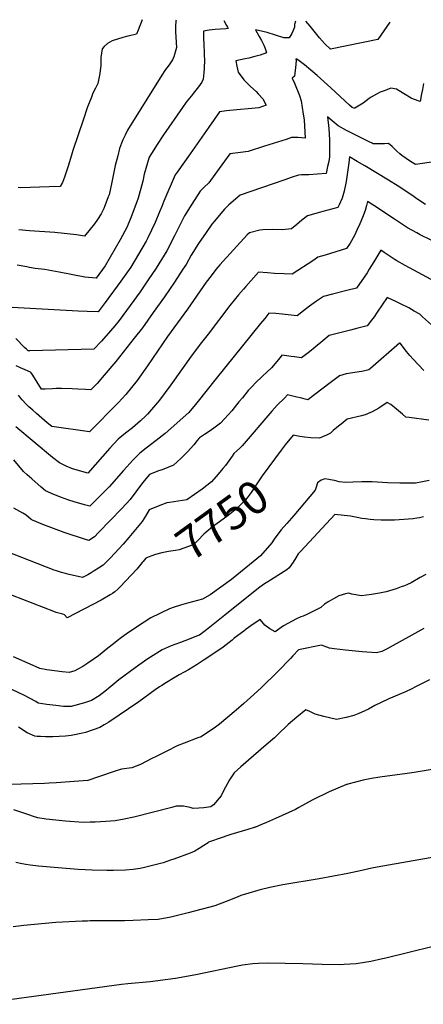
# Model space of a CAD drawing. Units: inches. Extents: x 2588185 to 2593783, y 1523533 to 1529061.
# Drawn here: x 2591506 to 2591857, y 1528157 to 1529015 of the extents above; entities that cross this region are included whole.
import ezdxf
from ezdxf.enums import TextEntityAlignment as Align

# ---------------------------------------------------------------- set-up
doc = ezdxf.new("R2010")
doc.units = ezdxf.units.IN
doc.header["$MEASUREMENT"] = 0
doc.layers.add('tile_2645_13_contour_10ft', color=223, linetype='Continuous')
doc.styles.add('Arial', font='arial.ttf')

msp = doc.modelspace()

# ---------------------------------------------------------------- linework, layer by layer
at = {"layer": 'tile_2645_13_contour_10ft'}
for points, elevation in [([(2591683.43, 1529013.98), (2591685.74, 1529009.46), (2591686.48, 1529008.24), (2591687.13, 1529007.09), (2591685.27, 1529006.7), (2591675.9, 1529005.99), (2591670.66, 1529005.47), (2591665.62, 1529004.69), (2591665.7, 1529002.13), (2591665.79, 1528998.82), (2591666.1, 1528992.77), (2591666.38, 1528986.51), (2591666.45, 1528977.09), (2591666.36, 1528975.02), (2591666.18, 1528971.96), (2591665.92, 1528968.81), (2591665.41, 1528963), (2591665.37, 1528962.9), (2591664.14, 1528960.14), (2591661.37, 1528956.32), (2591657.84, 1528951.81), (2591654.83, 1528948.08), (2591650.63, 1528942.76), (2591647.37, 1528938.26), (2591630.93, 1528914.33), (2591624.8, 1528905.17), (2591622.26, 1528901.27), (2591618.36, 1528895.07), (2591614.12, 1528880.23), (2591612.72, 1528873.99), (2591608.87, 1528859.18), (2591602.31, 1528842.12), (2591600.04, 1528836.51), (2591599.03, 1528834.14), (2591592.94, 1528822.83), (2591580, 1528800.25), (2591572.01, 1528789.46), (2591562.29, 1528790.3), (2591539.89, 1528794.92), (2591527.17, 1528797.12), (2591519.01, 1528798.11), (2591513.97, 1528798.89), (2591511.65, 1528799.3), (2591503.25, 1528800.92)], 7840), ([(2591612.28, 1529014.66), (2591608.75, 1529005.68), (2591607.16, 1529001.98), (2591600.12, 1529000.35), (2591599.99, 1529000.35), (2591599.85, 1529000.33), (2591595.28, 1528999.14), (2591590.7, 1528997.83), (2591586.17, 1528996.34), (2591581.98, 1528993.78), (2591579.04, 1528991.35), (2591577.27, 1528989.2), (2591576.23, 1528981.65), (2591576.11, 1528975.14), (2591575.4, 1528967.91), (2591573.48, 1528959.13), (2591571.5, 1528954.97), (2591569.38, 1528950.58), (2591567.96, 1528947.33), (2591564.38, 1528937.82), (2591561.01, 1528928.12), (2591551.88, 1528900.63), (2591551.3, 1528898.58), (2591547.96, 1528888.01), (2591544.6, 1528877.44), (2591542.9, 1528872.81), (2591540.85, 1528869.32), (2591531.21, 1528869.01), (2591506.31, 1528868.32), (2591504.17, 1528868.37)], 7860), ([(2591641.83, 1529014.38), (2591641.52, 1529013.8), (2591641.26, 1529008.69), (2591641.39, 1529004.15), (2591642.25, 1528990.3), (2591641.01, 1528986.26), (2591640.37, 1528984.28), (2591639.72, 1528982.29), (2591638.68, 1528979.61), (2591636.44, 1528976.35), (2591634.85, 1528974.19), (2591632.64, 1528971.27), (2591631.31, 1528969.44), (2591629.97, 1528967.34), (2591603.12, 1528924.61), (2591601.76, 1528922.33), (2591599.58, 1528918.47), (2591597.4, 1528914.22), (2591595.5, 1528909.91), (2591594.26, 1528906.98), (2591592.47, 1528902.44), (2591590.9, 1528896.2), (2591588.76, 1528887.63), (2591585.77, 1528873.09), (2591583.39, 1528862.22), (2591582.67, 1528860.25), (2591579.81, 1528852.64), (2591578.9, 1528850.29), (2591576.55, 1528845.45), (2591573.4, 1528840.64), (2591570.58, 1528836.97), (2591561.93, 1528826.07), (2591554.99, 1528827.29), (2591536.13, 1528829.25), (2591513.98, 1528830.91), (2591504.87, 1528831.78)], 7850), ([(2591745.94, 1529013.39), (2591744.96, 1529010.54), (2591744.88, 1529008.02), (2591743.8, 1529005.19), (2591742.7, 1529002.49), (2591740.41, 1528998.93), (2591735.71, 1528998.81), (2591728.39, 1529001.12), (2591721.04, 1529003.38), (2591713.55, 1529005.37), (2591711.02, 1529005.95), (2591714.26, 1529000.02), (2591716.15, 1528996.49), (2591718.27, 1528992.44), (2591719.29, 1528989.65), (2591719.98, 1528987.73), (2591720.69, 1528985.66), (2591714.94, 1528983.85), (2591710.47, 1528982.56), (2591705.1, 1528981.15), (2591702.03, 1528980.53), (2591693.85, 1528978.79), (2591694.71, 1528974.25), (2591695.85, 1528968.86), (2591700.82, 1528962.34), (2591706.54, 1528956.43), (2591711.58, 1528952.07), (2591713.41, 1528950.09), (2591717.45, 1528945.71), (2591720.37, 1528940.08), (2591714.03, 1528938.03), (2591704.59, 1528936.98), (2591697.8, 1528936.44), (2591688.65, 1528935.59), (2591685.79, 1528935.19), (2591679.61, 1528934.3), (2591670.25, 1528921.06), (2591653.93, 1528897.89), (2591642.79, 1528881.96), (2591641.11, 1528879.52), (2591631.09, 1528856.55), (2591629.23, 1528852.03), (2591627.4, 1528847.2), (2591623.43, 1528838.17), (2591617.2, 1528824.62), (2591615.71, 1528821.83), (2591602.31, 1528799.27), (2591595.13, 1528788.99), (2591593.6, 1528786.85), (2591580.01, 1528768.45), (2591573.77, 1528760.28), (2591564.27, 1528760.48), (2591556.33, 1528760.8), (2591498.95, 1528764.15)], 7830), ([(2591827.95, 1529012.61), (2591817.54, 1528997.4), (2591776.21, 1528989.07), (2591771.3, 1528993.63), (2591766.88, 1528998.78), (2591758.54, 1529009.07), (2591754.96, 1529013.3)], 7830), ([(2591857.39, 1528959.21), (2591856.37, 1528953.97), (2591855.65, 1528950.17), (2591854.51, 1528943.52), (2591848.67, 1528945.42), (2591846.72, 1528946.4), (2591839.88, 1528950.35), (2591833.7, 1528954.21), (2591828.97, 1528955.02), (2591823.92, 1528953.1), (2591819.74, 1528951.42), (2591816.29, 1528949.78), (2591811.88, 1528947.05), (2591810.08, 1528945.92), (2591804.87, 1528942.01), (2591797.58, 1528937.56), (2591796.64, 1528937.49), (2591795.35, 1528938.17), (2591792.92, 1528940.18), (2591788.87, 1528943.91), (2591784.81, 1528947.69), (2591776.69, 1528955.43), (2591764.78, 1528966.02), (2591753.77, 1528975.27), (2591751.48, 1528977.16), (2591749.14, 1528978.87), (2591747.03, 1528980.2), (2591746.72, 1528980.39), (2591746.12, 1528980.35), (2591746.23, 1528980.01), (2591746.37, 1528979.52), (2591746.16, 1528975.76), (2591744.98, 1528965.38), (2591743.06, 1528963.69), (2591745, 1528959.39), (2591749.36, 1528948.5), (2591750.74, 1528943.9), (2591752.63, 1528932.31), (2591753.36, 1528927.45), (2591754.14, 1528911.54), (2591747.79, 1528911.97), (2591742.48, 1528912), (2591737.77, 1528910.44), (2591718.78, 1528904.38), (2591704.6, 1528899.85), (2591697.79, 1528899.01), (2591688.75, 1528897.74), (2591679.28, 1528884.92), (2591670.2, 1528872.49), (2591666.34, 1528868.88), (2591662.77, 1528865.31), (2591655.42, 1528854.02), (2591649.02, 1528843.71), (2591644.48, 1528834.41), (2591640.38, 1528826.43), (2591633.6, 1528813.26), (2591624.45, 1528798.29), (2591617.46, 1528788), (2591610.45, 1528777.71), (2591601.92, 1528765.62), (2591592.17, 1528752.56), (2591588.36, 1528748.02), (2591584.58, 1528743.57), (2591576.67, 1528734.68), (2591570.09, 1528727.68), (2591514.31, 1528726.2), (2591513.01, 1528726.26), (2591511.45, 1528727.6), (2591509.75, 1528729.11), (2591502.1, 1528737.04)], 7820), ([(2591868.35, 1528891.3), (2591850.38, 1528888.65), (2591846.1, 1528891.03), (2591838.51, 1528896.35), (2591836.77, 1528897.89), (2591834.19, 1528900.19), (2591831.89, 1528902.36), (2591829.98, 1528904.08), (2591827, 1528906.73), (2591823.47, 1528906.56), (2591819.94, 1528906.48), (2591816.43, 1528906.52), (2591813.48, 1528906.58), (2591812.58, 1528907.01), (2591810.53, 1528908.01), (2591797.75, 1528914.34), (2591790.31, 1528918.14), (2591783.05, 1528922.18), (2591776.04, 1528928.08), (2591773.82, 1528929.99), (2591774.86, 1528919.91), (2591775.54, 1528909.99), (2591775.5, 1528899.33), (2591775.43, 1528895.24), (2591774.74, 1528891.1), (2591773.84, 1528886.71), (2591772.54, 1528880.84), (2591764.76, 1528880.02), (2591757.48, 1528879.47), (2591753.56, 1528879.58), (2591750.93, 1528879.54), (2591748.31, 1528879.26), (2591742.95, 1528877.51), (2591735.55, 1528874.99), (2591697.72, 1528861.76), (2591687.62, 1528853.33), (2591685.59, 1528851.41), (2591683.89, 1528849.69), (2591675.03, 1528838.97), (2591673.06, 1528836.44), (2591667.98, 1528829.37), (2591661.46, 1528819.73), (2591655.01, 1528809.72), (2591650.5, 1528801.55), (2591647.76, 1528797.27), (2591640.27, 1528786), (2591631.57, 1528773.26), (2591621.95, 1528759.53), (2591612.52, 1528746.38), (2591605.31, 1528737.27), (2591589.21, 1528717.06), (2591579.21, 1528704.94), (2591572.91, 1528697.92), (2591567.64, 1528692.32), (2591562.76, 1528692.59), (2591556.32, 1528693.01), (2591551.29, 1528693.16), (2591541.86, 1528693.38), (2591537.26, 1528693.33), (2591534.09, 1528693.22), (2591527.79, 1528692.89), (2591524.64, 1528692.75), (2591520.72, 1528699.02), (2591519.37, 1528701.28), (2591516.85, 1528705.13), (2591515.5, 1528707.15), (2591515, 1528707.73), (2591510.15, 1528709.63), (2591506.18, 1528711.49), (2591502.49, 1528713.27)], 7810), ([(2591859.11, 1528853.77), (2591852.37, 1528858.14), (2591847.13, 1528861.89), (2591835.24, 1528869.66), (2591827, 1528874.96), (2591806.32, 1528887.36), (2591799.63, 1528891.29), (2591792.8, 1528895.16), (2591792.3, 1528889.95), (2591791.28, 1528881.83), (2591789.93, 1528873.6), (2591788.1, 1528865.22), (2591786.45, 1528859.34), (2591783.91, 1528853.41), (2591782.76, 1528850.97), (2591769.65, 1528847.59), (2591767.61, 1528847.03), (2591756.3, 1528843.9), (2591751.27, 1528840.06), (2591746.98, 1528836.27), (2591742.31, 1528832.57), (2591734.08, 1528831.59), (2591725.62, 1528832.08), (2591717.24, 1528831.69), (2591714.8, 1528831.46), (2591705.77, 1528828.97), (2591703.85, 1528827.18), (2591679.92, 1528801.07), (2591676.36, 1528796.96), (2591672.31, 1528791.72), (2591668.11, 1528786.14), (2591651.71, 1528762.52), (2591634.26, 1528738.63), (2591616.94, 1528713.28), (2591607.83, 1528700.36), (2591597.97, 1528688.12), (2591591.5, 1528681.26), (2591566.29, 1528655.6), (2591533.4, 1528660.37), (2591529.47, 1528663.7), (2591520.23, 1528671.59), (2591516.87, 1528674.48), (2591513.56, 1528677.49), (2591511.11, 1528679.83), (2591507.78, 1528683.56), (2591506.29, 1528685.43), (2591504.54, 1528687.76)], 7800), ([(2591864.02, 1528822.76), (2591854.49, 1528827.37), (2591851.49, 1528828.97), (2591843.43, 1528833.26), (2591838.95, 1528836.34), (2591832.12, 1528841.08), (2591814.08, 1528852.92), (2591810.92, 1528854.87), (2591808.54, 1528856.31), (2591807.67, 1528852.91), (2591806.42, 1528848.42), (2591804.08, 1528842.38), (2591801.83, 1528836.88), (2591799.62, 1528831.82), (2591797.22, 1528826.81), (2591793.34, 1528820.12), (2591790.37, 1528815.25), (2591771.83, 1528809.68), (2591765.21, 1528807.92), (2591761.73, 1528805.31), (2591743.04, 1528793.07), (2591735.99, 1528793.21), (2591727.42, 1528793.48), (2591721.3, 1528794.06), (2591713.56, 1528794.65), (2591702.61, 1528782.29), (2591700.67, 1528780.07), (2591696.3, 1528774.98), (2591688.62, 1528765.85), (2591669.62, 1528740.91), (2591663.94, 1528733.41), (2591655.92, 1528722.65), (2591637.32, 1528696.62), (2591627.24, 1528683.44), (2591616.86, 1528671.18), (2591615.3, 1528669.52), (2591610.78, 1528665.25), (2591603.79, 1528659.19), (2591597.74, 1528654.71), (2591591.21, 1528649.46), (2591583.98, 1528641.64), (2591564.98, 1528619.7), (2591551.61, 1528623.64), (2591546.08, 1528625.72), (2591540.31, 1528628.66), (2591534.16, 1528633.29), (2591502.15, 1528660.02)], 7790), ([(2591871.6, 1528784.25), (2591841.32, 1528800.49), (2591834.15, 1528804.65), (2591831.89, 1528806.06), (2591822.99, 1528811.9), (2591820.14, 1528813.89), (2591814.18, 1528803.89), (2591810.12, 1528797.36), (2591808.18, 1528794.28), (2591805.68, 1528790.35), (2591798.89, 1528780.88), (2591790.65, 1528778.78), (2591778.15, 1528775.72), (2591770.13, 1528773.66), (2591764.2, 1528769.62), (2591757.96, 1528765.25), (2591752.76, 1528761.06), (2591747.33, 1528756.73), (2591734.34, 1528758.17), (2591728.64, 1528758.66), (2591722.73, 1528759.16), (2591719, 1528754.55), (2591715.4, 1528750.09), (2591676.73, 1528702.16), (2591659.78, 1528680.87), (2591652.95, 1528672.6), (2591632.18, 1528654.17), (2591624.46, 1528648.11), (2591615.58, 1528641.39), (2591610.09, 1528637.09), (2591604.52, 1528631.37), (2591595.95, 1528622.12), (2591583.4, 1528607.81), (2591576.6, 1528600.84), (2591574.53, 1528598.77), (2591569.64, 1528593.94), (2591566.52, 1528590.88), (2591561.92, 1528592.19), (2591552.95, 1528594.8), (2591548.39, 1528596.32), (2591541.84, 1528598.52), (2591535.15, 1528601.27), (2591528.09, 1528604.48), (2591524.31, 1528607.63), (2591516.03, 1528614.66), (2591511.97, 1528618.25), (2591508.79, 1528621.14), (2591500.33, 1528631.22)], 7780), ([(2591867.03, 1528746.62), (2591856.39, 1528755.94), (2591854.05, 1528758.16), (2591849.33, 1528760.94), (2591844.54, 1528763.66), (2591837.37, 1528767.29), (2591833.8, 1528769.02), (2591825.67, 1528772.83), (2591821.41, 1528766.27), (2591817.12, 1528759.82), (2591814.44, 1528755.95), (2591812.14, 1528752.85), (2591808.41, 1528747.99), (2591800.18, 1528745.87), (2591793.72, 1528744.26), (2591775.26, 1528739.51), (2591769.62, 1528734.84), (2591763.05, 1528729.36), (2591757.96, 1528725.27), (2591751.02, 1528720.13), (2591745, 1528720.91), (2591741.95, 1528721.3), (2591734, 1528722.42), (2591732.39, 1528720.46), (2591725.01, 1528711.57), (2591717.14, 1528704.22), (2591710.81, 1528697.99), (2591708.36, 1528695.47), (2591704.67, 1528691.66), (2591699.57, 1528685.46), (2591696.58, 1528681.73), (2591690.29, 1528673.89), (2591684.11, 1528667.12), (2591680.51, 1528663.21), (2591675.97, 1528659.81), (2591671.34, 1528656.5), (2591666.63, 1528653.27), (2591662.07, 1528650.36), (2591661.69, 1528649.95), (2591660.25, 1528648.12), (2591657.19, 1528644.39), (2591651.79, 1528638.4), (2591645.88, 1528632.52), (2591639.6, 1528626.75), (2591629.69, 1528622.67), (2591626.56, 1528621.65), (2591618.66, 1528618.64), (2591614.07, 1528613.06), (2591611.72, 1528610.13), (2591601.68, 1528596.94), (2591594.44, 1528588.98), (2591574.31, 1528568.11), (2591570.66, 1528564.4), (2591565.65, 1528561.03), (2591562.91, 1528561.93), (2591544.4, 1528568.16), (2591534.89, 1528571.48), (2591525.7, 1528575.04), (2591516.64, 1528578.86), (2591515.42, 1528579.41), (2591511.22, 1528583.16), (2591508.23, 1528584.87), (2591500.43, 1528589.21)], 7770), ([(2591857.51, 1528709.26), (2591853.03, 1528713.95), (2591848.46, 1528718.96), (2591845.39, 1528722.32), (2591842.53, 1528725.82), (2591839.75, 1528729.34), (2591837.34, 1528732.71), (2591837.06, 1528732.99), (2591836.72, 1528733.32), (2591836.53, 1528732.92), (2591811.17, 1528710.96), (2591809.62, 1528709.64), (2591807.3, 1528709.07), (2591803.64, 1528708.24), (2591801.39, 1528707.92), (2591795.72, 1528707.22), (2591789.94, 1528706.31), (2591784.11, 1528704.61), (2591775.97, 1528698.27), (2591756.68, 1528683.59), (2591754.27, 1528684.21), (2591750.18, 1528685.27), (2591746.99, 1528686.04), (2591743.56, 1528686.83), (2591739.01, 1528687.88), (2591736.11, 1528685.13), (2591729.73, 1528678.92), (2591725.36, 1528673.67), (2591699.39, 1528643.41), (2591697.23, 1528641.55), (2591692.25, 1528636.95), (2591690.56, 1528634.58), (2591684.74, 1528626.47), (2591682.59, 1528623.8), (2591678.58, 1528618.97), (2591672.63, 1528612.13), (2591668.5, 1528608.89), (2591664.4, 1528605.8), (2591651.15, 1528596.47), (2591643.65, 1528595.3), (2591636.13, 1528594.24), (2591633.63, 1528593.87), (2591627.56, 1528591.48), (2591618.45, 1528587.83), (2591615.23, 1528582.37), (2591612.1, 1528577.67), (2591600.48, 1528563.68), (2591595.59, 1528558), (2591584.5, 1528545.96), (2591580.81, 1528542.1), (2591578.14, 1528539.62), (2591574.31, 1528537.04), (2591570.45, 1528534.54), (2591567.84, 1528532.91), (2591564.87, 1528531.08), (2591560.26, 1528528.74), (2591548.56, 1528531.51), (2591544.39, 1528532.59), (2591542.02, 1528533.22), (2591537.53, 1528534.67), (2591535.49, 1528535.33), (2591485.57, 1528554.6)], 7760), ([(2591862.14, 1528665.89), (2591845, 1528668.19), (2591842.09, 1528668.58), (2591838.93, 1528671.03), (2591833.75, 1528675.33), (2591829.04, 1528679.47), (2591825.85, 1528681.21), (2591818.47, 1528676.24), (2591812.52, 1528673.23), (2591806.4, 1528670.46), (2591803.21, 1528669.71), (2591790.8, 1528666.72), (2591785.54, 1528662.51), (2591783.41, 1528660.78), (2591778.75, 1528656.77), (2591776.33, 1528654.6), (2591772.73, 1528652.95), (2591769.48, 1528651.49), (2591766.65, 1528650.27), (2591759.11, 1528650.42), (2591753.66, 1528651), (2591749.69, 1528651.59), (2591743.68, 1528652.84), (2591736.91, 1528644.43), (2591734.14, 1528640.89), (2591733.21, 1528639.63)], 7750), ([(2591733.21, 1528639.63), (2591716.84, 1528617.46), (2591715.03, 1528614.84), (2591707.13, 1528602.85), (2591703.65, 1528598.24), (2591702.02, 1528596.19), (2591698.75, 1528592.93), (2591694.39, 1528588.73), (2591691.4, 1528586.3), (2591686.04, 1528582.02), (2591677.44, 1528575.78), (2591673.47, 1528573), (2591667.99, 1528568.43), (2591665.91, 1528566.62), (2591660.84, 1528561.18), (2591658.82, 1528558.98), (2591657.27, 1528557.54), (2591652.54, 1528555.83), (2591648.45, 1528554.41), (2591644.45, 1528553.05), (2591641.2, 1528552.48), (2591635.25, 1528551.45), (2591629.33, 1528550.36), (2591623.87, 1528548.85), (2591617.32, 1528546.61), (2591615.41, 1528545.75), (2591612.97, 1528542.69)], 7750), ([(2591862.41, 1528613.43), (2591856.42, 1528612.24), (2591850.3, 1528611.15), (2591844.69, 1528611.06), (2591839.26, 1528611.02), (2591836.87, 1528611.09), (2591826.06, 1528611.4), (2591812.73, 1528612.09), (2591807.46, 1528612.19), (2591803.49, 1528612.24), (2591795.93, 1528611.94), (2591789.37, 1528611.52), (2591783.77, 1528612.25), (2591779.75, 1528613.2), (2591771.41, 1528614.86), (2591768.29, 1528613.55), (2591765.09, 1528611.43), (2591763.89, 1528607.54), (2591763, 1528604.98), (2591744.28, 1528582.79), (2591738.35, 1528576.02), (2591733.47, 1528570.26), (2591730.55, 1528566.59), (2591727.17, 1528562.33), (2591725.17, 1528559.2), (2591715.4, 1528547.88), (2591694.84, 1528530.98), (2591690.02, 1528527.2), (2591671.53, 1528513.88), (2591664.94, 1528509.88), (2591651.74, 1528506.5), (2591645.67, 1528504.86), (2591639.38, 1528502.79), (2591636.07, 1528501.6), (2591619.81, 1528493.67), (2591608.27, 1528486.18), (2591605.16, 1528484.16), (2591600.33, 1528480.83), (2591594.34, 1528476.55), (2591590.31, 1528473.64), (2591587.28, 1528471.21), (2591582.3, 1528467.19), (2591574.26, 1528460.52), (2591564.79, 1528454.19), (2591560.54, 1528451.35), (2591556.1, 1528448.94), (2591553.6, 1528447.71), (2591548.74, 1528446.11), (2591542.63, 1528446.82), (2591529.06, 1528448.48), (2591523.16, 1528449.74), (2591519.94, 1528451.11), (2591517.31, 1528452.24), (2591500.03, 1528459.83)], 7740), ([(2591857.37, 1528581.84), (2591853.82, 1528580.93), (2591851.59, 1528580.5), (2591848.25, 1528579.99), (2591840.19, 1528579.29), (2591832.14, 1528578.84), (2591824.11, 1528578.68), (2591820.36, 1528578.72), (2591814.23, 1528579.01), (2591810.9, 1528579.3), (2591806.8, 1528579.88), (2591803.77, 1528580.33), (2591799.52, 1528581.18), (2591793.86, 1528582.22), (2591780.2, 1528583.82), (2591750.42, 1528551.92), (2591748.23, 1528549.38), (2591745.99, 1528545.87), (2591743.79, 1528542.34), (2591740.29, 1528537.36), (2591738.34, 1528535.53), (2591735.87, 1528534.07), (2591723.98, 1528526.58), (2591718.05, 1528522.8), (2591713.68, 1528519.5), (2591684.4, 1528496.04), (2591669.63, 1528484.52), (2591662.24, 1528478.77), (2591659.49, 1528477.63), (2591653.1, 1528475.02), (2591645.55, 1528472.37), (2591640.72, 1528470.55), (2591637.61, 1528469.39), (2591629.69, 1528465.94), (2591619.56, 1528459.53), (2591617.28, 1528457.96), (2591609.46, 1528452.55), (2591606.17, 1528450.18), (2591592, 1528439.61), (2591586.64, 1528435.31), (2591583.19, 1528432.38), (2591581.02, 1528430.67), (2591574.7, 1528425.91), (2591568.09, 1528421.67), (2591561.91, 1528419.8), (2591550.42, 1528416.42), (2591543.65, 1528416.65), (2591536.89, 1528417.43), (2591529.28, 1528418.39), (2591521.67, 1528419.48), (2591519.48, 1528420.83), (2591509.74, 1528426.23), (2591481.94, 1528439.07)], 7730), ([(2591612.97, 1528542.69), (2591612.32, 1528541.89), (2591607.46, 1528536.18), (2591593.15, 1528520.78), (2591591.05, 1528518.79), (2591588.42, 1528516.39), (2591586.5, 1528515.02), (2591584.45, 1528513.69), (2591576.61, 1528509.08), (2591547, 1528493.81), (2591544.58, 1528496.22), (2591543.14, 1528496.9), (2591539.62, 1528497.81), (2591537.41, 1528498.49), (2591535.2, 1528499.2), (2591490.3, 1528516.53)], 7750), ([(2591859.54, 1528531.4), (2591854.4, 1528528.88), (2591846.51, 1528524.36), (2591843.54, 1528522.63), (2591840.73, 1528521.54), (2591838.02, 1528520.6), (2591833.67, 1528519.11), (2591830.59, 1528518.19), (2591824.74, 1528516.51), (2591819.02, 1528515.36), (2591815.42, 1528514.68), (2591812.07, 1528514.09), (2591803.25, 1528512.94), (2591795.01, 1528514.43), (2591792.18, 1528515.33), (2591789.51, 1528514.67), (2591783.6, 1528512.81), (2591778.99, 1528510.39), (2591774.89, 1528508.04), (2591771.16, 1528505.68), (2591767.92, 1528502.76), (2591759.77, 1528498.72), (2591755.7, 1528496.71), (2591752.57, 1528495.17), (2591750.58, 1528494.68), (2591746.77, 1528492.79), (2591742.9, 1528490.77), (2591739.02, 1528488.75), (2591735.37, 1528486.85), (2591728.14, 1528481.43), (2591723.35, 1528484.28), (2591719.12, 1528487.49), (2591715.16, 1528492.19), (2591706.89, 1528486.66), (2591702.91, 1528483.99), (2591700.69, 1528482.27), (2591692.52, 1528475.92), (2591690.59, 1528474.38), (2591682.82, 1528468.34), (2591679.96, 1528466.14), (2591665.24, 1528456.46), (2591660.05, 1528453.1), (2591656.32, 1528450.74), (2591652.6, 1528448.4), (2591648.96, 1528446.51), (2591644.45, 1528444.19), (2591640.26, 1528441.63), (2591633.35, 1528437.4), (2591629.48, 1528434.93), (2591627.3, 1528433.51), (2591623.62, 1528431.11), (2591609.24, 1528420.64), (2591583.11, 1528402.82), (2591579.17, 1528400.5), (2591575.25, 1528398.31), (2591562.99, 1528394.01), (2591560.38, 1528393.38), (2591553.26, 1528391.71), (2591550.23, 1528391.22), (2591548.19, 1528390.93), (2591545.56, 1528390.68), (2591534.32, 1528390.21), (2591531.62, 1528390.14), (2591528.12, 1528390.15), (2591523.51, 1528390.29), (2591520.76, 1528390.42), (2591518.75, 1528390.6), (2591512.09, 1528393.7), (2591504.42, 1528398.66)], 7720), ([(2591857.67, 1528484.38), (2591825.79, 1528466.65), (2591821, 1528464.56), (2591816.53, 1528463.21), (2591804.06, 1528464.13), (2591789.39, 1528465.53), (2591779.46, 1528466.75), (2591775.55, 1528467.24), (2591768.4, 1528469.89), (2591748.48, 1528465.77), (2591743.59, 1528460.72), (2591741.52, 1528458.43), (2591730.55, 1528446.86), (2591715.99, 1528432.68), (2591706.7, 1528424.33), (2591700.85, 1528419.11), (2591694.25, 1528413.39), (2591679.76, 1528401.04), (2591676.2, 1528398.52), (2591663.78, 1528390.25), (2591660.79, 1528389.15), (2591648.71, 1528384.68), (2591642.82, 1528382.33), (2591633.63, 1528377.72), (2591624.49, 1528373.08), (2591620.8, 1528371.15), (2591610.74, 1528365.92), (2591603.28, 1528363.08), (2591594.27, 1528361.87), (2591588.74, 1528360.11), (2591574.25, 1528355.38), (2591564.81, 1528352.11), (2591537.4, 1528349.96), (2591531.08, 1528349.7), (2591527.27, 1528349.57), (2591496.7, 1528348.6)], 7710), ([(2591862.69, 1528439.84), (2591854.36, 1528435.69), (2591850.45, 1528433.66), (2591847.06, 1528431.94), (2591841.7, 1528429.42), (2591827.3, 1528423.08), (2591820.35, 1528419.94), (2591815.03, 1528417.27), (2591809.55, 1528414.32), (2591803.19, 1528411.41), (2591800.93, 1528410.47), (2591796.69, 1528408.71), (2591789.96, 1528407.04), (2591781.64, 1528405.25), (2591770.47, 1528407.75), (2591762.86, 1528409.72), (2591758.27, 1528412.16), (2591754.7, 1528413.73), (2591746.88, 1528407.36), (2591739.59, 1528400.88), (2591730.02, 1528391.96), (2591727.58, 1528389.12), (2591720.32, 1528383.12), (2591698.28, 1528364.05), (2591692.53, 1528358.76), (2591688.23, 1528352.57), (2591684.71, 1528346.23), (2591682.58, 1528341.83), (2591681.21, 1528338.86), (2591674.39, 1528331.01), (2591671.96, 1528329.04), (2591666, 1528328.41), (2591661.56, 1528327.99), (2591656.59, 1528327.61), (2591653.99, 1528328.6), (2591648.33, 1528329.63), (2591641.97, 1528329.77), (2591637.97, 1528328.69), (2591605.09, 1528320.14), (2591596.63, 1528318.3), (2591588.77, 1528317.06), (2591580.68, 1528316.23), (2591571.3, 1528315.91), (2591566.85, 1528315.77), (2591560.8, 1528315.64), (2591545.56, 1528316.53), (2591528.46, 1528318.26), (2591521.37, 1528319.63), (2591518.54, 1528320.38), (2591512.51, 1528322.44), (2591500.49, 1528326.61)], 7700), ([(2591916.78, 1528370.26), (2591849.29, 1528358.9), (2591843.12, 1528358.1), (2591819.32, 1528354.99), (2591811.96, 1528353.75), (2591804.71, 1528352.27), (2591791.31, 1528348.74), (2591790.98, 1528348.65), (2591790.66, 1528348.56), (2591790.29, 1528348.45), (2591775.25, 1528342.35), (2591760.39, 1528334.85), (2591748.77, 1528328.44), (2591745.72, 1528326.91), (2591728.54, 1528318.94), (2591720.65, 1528315.5), (2591715.63, 1528313.35), (2591710.91, 1528311.52), (2591710.32, 1528311.34), (2591709.9, 1528311.21), (2591704.33, 1528309.51), (2591689.44, 1528305.11), (2591685.9, 1528303.99), (2591681.83, 1528302.55), (2591670.16, 1528298.24), (2591669.82, 1528297.91), (2591665.87, 1528295.35), (2591662, 1528292.91), (2591658.11, 1528290.63), (2591654.2, 1528288.67), (2591639.74, 1528283.58), (2591636.95, 1528282.6), (2591630.41, 1528280.47), (2591623.66, 1528278.65), (2591614.22, 1528276.24), (2591610.42, 1528275.49), (2591604.44, 1528274.43), (2591597.81, 1528274.06), (2591587.37, 1528273.63), (2591581.35, 1528273.67), (2591568.61, 1528273.92), (2591556.4, 1528274.68), (2591538.98, 1528276.05), (2591521.82, 1528277.43), (2591514.65, 1528278.3), (2591510.8, 1528279), (2591507.56, 1528279.6), (2591502.26, 1528280.67)], 7690), ([(2591884.62, 1528288.43), (2591816.91, 1528276.51), (2591812.3, 1528275.63), (2591803.5, 1528273.67), (2591791.33, 1528270.97), (2591766.44, 1528266.39), (2591734.93, 1528261.15), (2591723.54, 1528258.98), (2591715, 1528256.89), (2591712.93, 1528256.29), (2591705.1, 1528253.96), (2591698.13, 1528251.81), (2591695.11, 1528250.57), (2591685.44, 1528246.63), (2591675.58, 1528243.02), (2591652.45, 1528236.91), (2591640.82, 1528233.96), (2591637.31, 1528233.17), (2591626.28, 1528231.02), (2591617.5, 1528230.6), (2591604.35, 1528230.01), (2591596.74, 1528229.77), (2591567.03, 1528229.75), (2591564.73, 1528229.67), (2591559.84, 1528229.45), (2591537.1, 1528228.28), (2591509.16, 1528225.72), (2591499.78, 1528224.69)], 7680), ([(2591885.78, 1528212.3), (2591824.57, 1528197.36), (2591821.6, 1528196.7), (2591811.61, 1528194.5), (2591805.87, 1528193.52), (2591798.76, 1528192.34), (2591788.25, 1528191.7), (2591784.86, 1528191.57), (2591769.09, 1528191.78), (2591752.18, 1528192.44), (2591721.44, 1528193.03), (2591713.49, 1528192.77), (2591708.55, 1528192.48), (2591699.73, 1528191.21), (2591695.19, 1528190.48), (2591659.14, 1528182.89), (2591641.37, 1528179.78), (2591634.61, 1528178.8), (2591619.14, 1528176.86), (2591599.67, 1528175), (2591594.12, 1528174.34), (2591468.66, 1528157.16)], 7670)]:
    msp.add_lwpolyline(points, dxfattribs=dict(at, elevation=elevation))

# ---------------------------------------------------------------- texts
at = {"color": 18, "style": 'Arial'}
msp.add_text('7750', height=28.8, rotation=35.99305, dxfattribs=at).set_placement((2591681.91, 1528579.02), align=Align.MIDDLE_CENTER)

doc.saveas('drawing.dxf')
